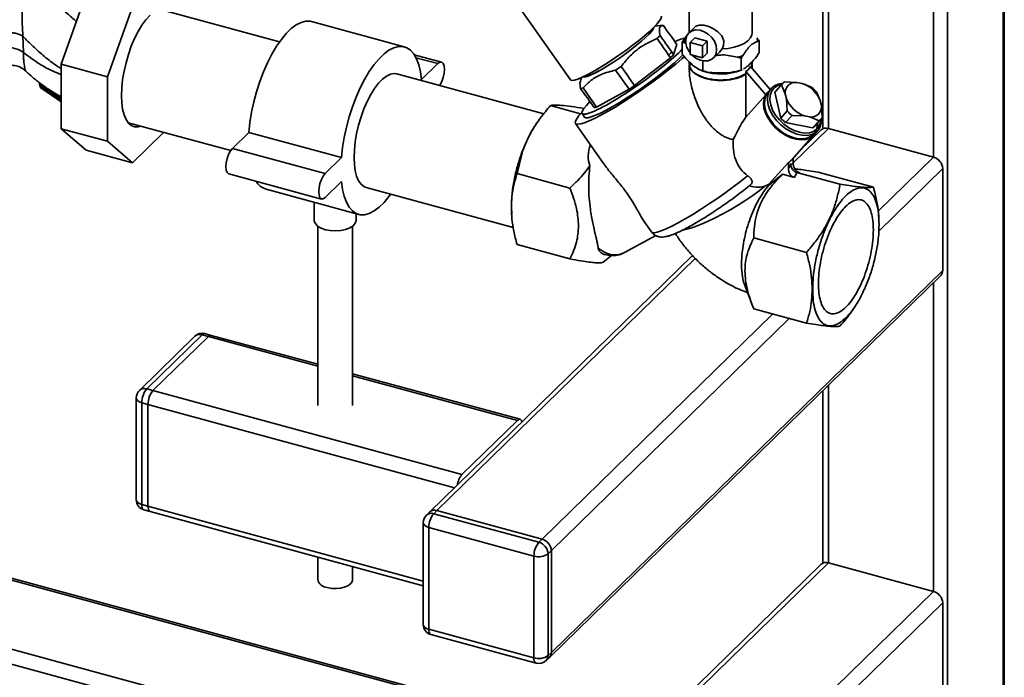
# Paper-space layout 'Blatt1' of a CAD drawing. Units: millimetres. Extents: x 0 to 5940, y 0 to 4200.
# Drawn here: x 5042 to 5324, y 1210 to 1398 of the extents above; entities that cross this region are included whole.
import ezdxf

# ---------------------------------------------------------------- set-up
doc = ezdxf.new("R2010")
doc.units = ezdxf.units.MM
doc.header["$LTSCALE"] = 10

psp = doc.layouts.new('Blatt1')

# ---------------------------------------------------------------- linework, layer by layer
at = {"color": 7, "linetype": 'Continuous', "lineweight": 35}
for p, q in [((5323.53, 1588.17), (5323.53, 1083.52)), ((5323.87, 1084.24), (5323.87, 1588.5)), ((5271.94, 1574.87), (5271.94, 1366.91)), ((5273.54, 1574.87), (5273.54, 1367)), ((5307.66, 1572.68), (5307.66, 1068.04)), ((5303.61, 1568.72), (5303.61, 1358.83)), ((5054.01, 1385.41), (5061.12, 1405.4)), ((5074.39, 1401.79), (5067.28, 1381.8)), ((5116.49, 1391.8), (5082.01, 1401.17)), ((5186.04, 1400.41), (5199.71, 1380.9)), ((5233.72, 1401.84), (5233.72, 1394.43)), ((5251.72, 1394.41), (5251.72, 1401.84)), ((5152.17, 1390.39), (5125.64, 1397.6)), ((5226.14, 1396.54), (5223.92, 1396.31)), ((5235.45, 1396.12), (5233.63, 1394.34)), ((5043.2, 1388.72), (5043.04, 1393.39)), ((5232.23, 1392.46), (5231.73, 1391.72)), ((5233.95, 1391.59), (5235.35, 1392.95)), ((5238.89, 1391.99), (5235.35, 1392.95)), ((5237.49, 1390.63), (5238.89, 1391.99)), ((5238.89, 1388.56), (5238.89, 1391.99)), ((5253.21, 1391.91), (5253.71, 1392.15)), ((5253.71, 1392.15), (5253.71, 1388.73)), ((5229.23, 1388.15), (5230.14, 1391.04)), ((5231.73, 1391.72), (5231.73, 1388.29)), ((5232.31, 1391.5), (5232.81, 1391.3)), ((5237.49, 1390.63), (5233.95, 1391.59)), ((5233.95, 1391.59), (5233.95, 1388.16)), ((5237.49, 1387.2), (5237.49, 1390.63)), ((5243.1, 1389.78), (5242.35, 1388.88)), ((5162.82, 1386), (5155.02, 1388.12)), ((5155.51, 1387.27), (5161.77, 1385.56)), ((5218.09, 1379.29), (5228.34, 1387.27)), ((5227.81, 1388.02), (5228.28, 1388.47)), ((5227.81, 1388.02), (5228.34, 1387.27)), ((5229.23, 1388.15), (5228.7, 1388.89)), ((5233.95, 1388.16), (5237.49, 1387.2)), ((5237.49, 1387.2), (5238.89, 1388.56)), ((5237.59, 1386.37), (5237.59, 1383.5)), ((5240.61, 1387.18), (5242.36, 1388.88)), ((5247.5, 1387.37), (5248.58, 1387.14)), ((5248.58, 1387.14), (5249.08, 1387.89)), ((5248.58, 1387.14), (5248.58, 1383.72)), ((5067.28, 1381.8), (5054.01, 1385.41)), ((5054.01, 1366.94), (5054.01, 1385.41)), ((5157.1, 1381.01), (5161.77, 1385.56)), ((5214.21, 1384.77), (5212.64, 1383.72)), ((5212.64, 1383.72), (5216.49, 1378.22)), ((5233.72, 1386.07), (5233.72, 1385.51)), ((5233.72, 1385.34), (5233.72, 1383.8)), ((5247.76, 1383.48), (5248.82, 1383.8)), ((5248.82, 1383.81), (5248.58, 1383.72)), ((5249.87, 1383.35), (5250.68, 1383.9)), ((5250.68, 1383.9), (5251.27, 1384.72)), ((5251.27, 1384.72), (5256.86, 1378.13)), ((5251.4, 1384.56), (5251.64, 1385.52)), ((5251.72, 1385.51), (5251.72, 1386.13)), ((5251.72, 1384.18), (5251.72, 1385.34)), ((5067.28, 1381.8), (5067.28, 1363.34)), ((5192.13, 1371.24), (5150.07, 1382.67)), ((5203, 1381.63), (5202.59, 1380.8)), ((5249.87, 1382.52), (5249.77, 1382.65)), ((5249.87, 1382.69), (5249.87, 1383.35)), ((5249.87, 1383.35), (5255.59, 1376.61)), ((5249.87, 1370.25), (5249.87, 1382.52)), ((5047.8, 1379.91), (5047.81, 1379.92)), ((5047.8, 1379.91), (5047.8, 1379.62)), ((5048.11, 1379.17), (5048.09, 1379.72)), ((5054.01, 1375.16), (5048.11, 1379.17)), ((5048.46, 1378.42), (5054.01, 1374.65)), ((5203.34, 1378.67), (5202.62, 1378.48)), ((5207.2, 1373.15), (5203.34, 1378.67)), ((5207.2, 1373.15), (5216.49, 1378.22)), ((5257.14, 1378.45), (5256.13, 1377.32)), ((5260.1, 1379.45), (5258.25, 1377.4)), ((5260.35, 1379.78), (5258.51, 1377.73)), ((5261.21, 1376.95), (5260.1, 1379.45)), ((5260.99, 1380.32), (5264.54, 1380.2)), ((5264.54, 1380.2), (5266.04, 1379.9)), ((5266.04, 1379.9), (5268.71, 1378.8)), ((5255.59, 1376.61), (5249.87, 1370.25)), ((5256.22, 1377.38), (5255.59, 1376.61)), ((5258.25, 1377.4), (5259.93, 1369.98)), ((5261.54, 1375.5), (5261.21, 1376.95)), ((5261.77, 1372.03), (5261.54, 1375.5)), ((5270.09, 1377.5), (5271.2, 1375)), ((5271.2, 1375), (5271.53, 1373.55)), ((5194, 1373.56), (5202.59, 1371.22)), ((5203.58, 1372.75), (5203.57, 1372.75)), ((5271.53, 1373.55), (5271.76, 1370.07)), ((5203.07, 1371.27), (5203.77, 1370.27)), ((5259.93, 1369.98), (5261.77, 1372.03)), ((5263.15, 1370.72), (5261.3, 1368.67)), ((5266.7, 1370.6), (5263.15, 1370.72)), ((5268.21, 1370.3), (5266.7, 1370.6)), ((5270.88, 1369.21), (5268.21, 1370.3)), ((5269.67, 1367.7), (5271.51, 1369.75)), ((5067.28, 1363.34), (5054.01, 1366.94)), ((5061.12, 1360.83), (5054.01, 1366.94)), ((5073.17, 1368.65), (5102.49, 1360.68)), ((5074.16, 1368.38), (5073.59, 1368.21)), ((5190.21, 1368.72), (5189.86, 1368.2)), ((5201.17, 1368.44), (5209.22, 1356.95)), ((5261.3, 1368.67), (5269.03, 1367.16)), ((5263.47, 1357.18), (5273.54, 1367)), ((5271.44, 1366.58), (5265.19, 1360.48)), ((5269.03, 1367.16), (5270.88, 1369.21)), ((5303.61, 1358.83), (5273.54, 1367)), ((5074.39, 1357.22), (5083.28, 1365.9)), ((5103.01, 1361.32), (5107.68, 1365.88)), ((5107.68, 1365.88), (5134.21, 1358.67)), ((5262.95, 1357.98), (5269.41, 1365.17)), ((5269.51, 1365.28), (5270.53, 1366.41)), ((5067.28, 1363.34), (5074.39, 1357.22)), ((5103.01, 1361.32), (5129.54, 1354.11)), ((5074.39, 1357.22), (5061.12, 1360.83)), ((5129.54, 1354.11), (5134.21, 1358.67)), ((5184.43, 1354.08), (5185.88, 1360.05)), ((5263.47, 1358.56), (5263.47, 1356.79)), ((5287.79, 1343.39), (5303.61, 1358.83)), ((5256.37, 1350.96), (5262.07, 1357.3)), ((5262.07, 1357.3), (5262.07, 1355.42)), ((5262.07, 1355.42), (5262.77, 1356.85)), ((5262.77, 1356.85), (5263.47, 1356.79)), ((5287.94, 1337.66), (5306.26, 1355.53)), ((5306.26, 1326.39), (5306.26, 1355.53)), ((5101.96, 1354.03), (5128.49, 1346.82)), ((5199.54, 1349.97), (5184.43, 1354.08)), ((5260.39, 1353.9), (5256.52, 1350.77)), ((5263.84, 1352.96), (5260.39, 1353.9)), ((5263.84, 1352.96), (5264.54, 1354.39)), ((5276.85, 1351.04), (5264.54, 1354.39)), ((5264.54, 1354.39), (5265.24, 1354.33)), ((5271.3, 1354.34), (5286.41, 1350.24)), ((5112.61, 1349.64), (5139.14, 1342.43)), ((5134.21, 1351.81), (5129.54, 1347.25)), ((5141.24, 1350.15), (5183.35, 1338.7)), ((5255.35, 1350.49), (5256.37, 1350.96)), ((5126.39, 1345.89), (5126.39, 1340.77)), ((5182.81, 1344.46), (5182.92, 1342.54)), ((5138.39, 1340.77), (5138.39, 1342.63)), ((5182.87, 1342.49), (5182.89, 1342.28)), ((5287.97, 1341.54), (5287.96, 1341.75)), ((5127.39, 1339.06), (5127.39, 1287.73)), ((5137.39, 1287.73), (5137.39, 1339.06)), ((5221.02, 1340.12), (5222.9, 1337.43)), ((5215.22, 1331.53), (5224.16, 1336.37)), ((5267.28, 1331.56), (5252.17, 1335.67)), ((5184.43, 1333.79), (5199.54, 1329.68)), ((5234.64, 1330.65), (5159.43, 1257.25)), ((5209.42, 1330.94), (5208.86, 1331.16)), ((5208.86, 1331.16), (5209.64, 1330.95)), ((5208.99, 1328.7), (5211.54, 1330.76)), ((5209.42, 1330.94), (5209.64, 1330.88)), ((5161.53, 1257.68), (5235.45, 1329.83)), ((5193.69, 1215.64), (5305.7, 1324.97)), ((5194.25, 1217.07), (5306.26, 1326.39)), ((5249.52, 1322.38), (5251.6, 1316.82)), ((5303.61, 1322.92), (5303.61, 1234.54)), ((5280.64, 1315.31), (5280.99, 1315.82)), ((5191.6, 1249.51), (5257.58, 1313.91)), ((5267.28, 1311.27), (5252.17, 1315.38)), ((5194.25, 1246.21), (5262.3, 1312.63)), ((5092.24, 1307.54), (5076.37, 1292.06)), ((5094.33, 1307.97), (5078.47, 1292.48)), ((5080.23, 1292), (5096.1, 1307.49)), ((5096.1, 1307.49), (5094.33, 1307.97)), ((5096.89, 1307.81), (5095.12, 1308.29)), ((5096.1, 1307.49), (5127.39, 1298.99)), ((5127.39, 1299.52), (5096.89, 1307.81)), ((5185.33, 1283.78), (5137.39, 1296.8)), ((5137.39, 1296.27), (5184.54, 1283.45)), ((5273.54, 1293.57), (5273.54, 1242.71)), ((5078.47, 1292.48), (5080.23, 1292)), ((5080.23, 1292), (5168.68, 1267.96)), ((5271.94, 1292.01), (5271.94, 1242.63)), ((5075.47, 1289.91), (5075.47, 1260.77)), ((5078.83, 1288.06), (5077.07, 1288.54)), ((5077.07, 1288.54), (5077.07, 1259.4)), ((5078.83, 1258.92), (5078.83, 1288.06)), ((5078.83, 1288.06), (5166.57, 1264.22)), ((5168.68, 1267.96), (5184.54, 1283.45)), ((4966.02, 1257.83), (5217.38, 1189.52)), ((5217.81, 1189.94), (4966.38, 1258.27)), ((5077.07, 1259.4), (5078.83, 1258.92)), ((5077.68, 1257.87), (5079.45, 1257.39)), ((5078.83, 1258.92), (5157.6, 1237.51)), ((5079.45, 1257.39), (5157.6, 1236.15)), ((5159.43, 1257.25), (5158.5, 1256.34)), ((5161.53, 1257.68), (5160.6, 1256.77)), ((5160.6, 1256.77), (5190.67, 1248.59)), ((5191.6, 1249.51), (5161.53, 1257.68)), ((5157.6, 1254.2), (5157.6, 1225.05)), ((5189.27, 1244.66), (5159.2, 1252.83)), ((5159.2, 1252.83), (5159.2, 1223.69)), ((5190.67, 1248.59), (5191.6, 1249.51)), ((4933.61, 1246.84), (5201.51, 1174.03)), ((5194.25, 1246.21), (5193.32, 1245.3)), ((5194.25, 1217.07), (5194.25, 1246.21)), ((5086.86, 1060.51), (5273.54, 1242.71)), ((5127.39, 1244.36), (5127.39, 1237.91)), ((5189.27, 1215.51), (5189.27, 1244.66)), ((5193.32, 1245.3), (5193.32, 1216.16)), ((5273.54, 1242.71), (5303.61, 1234.54)), ((4933.48, 1242.56), (5198.05, 1170.65)), ((5271.44, 1242.29), (5085.3, 1060.61)), ((5137.39, 1237.91), (5137.39, 1241.64)), ((5116.93, 1052.33), (5303.61, 1234.54)), ((5120.98, 1050.41), (5306.26, 1231.25)), ((5306.26, 1231.25), (5306.26, 1202.1)), ((5159.2, 1223.69), (5189.27, 1215.51)), ((5159.81, 1222.16), (5189.88, 1213.98)), ((5192.76, 1214.73), (5193.69, 1215.64)), ((5193.32, 1216.16), (5194.25, 1217.07))]:
    psp.add_line(p, q, dxfattribs=at)
at = {"color": 7, "linetype": 'Continuous', "lineweight": 35, "flags": 128}
for points in [[(5076.82, 1367.66), (5076.02, 1367.46), (5075, 1367.48), (5074.06, 1367.86), (5073.24, 1368.56), (5072.54, 1369.6), (5071.98, 1370.93), (5071.58, 1372.54), (5071.33, 1374.39), (5071.25, 1376.44), (5071.33, 1378.66), (5071.58, 1380.99), (5071.98, 1383.39), (5072.54, 1385.82), (5073.24, 1388.21), (5074.06, 1390.53), (5075, 1392.72), (5076.02, 1394.75), (5077.11, 1396.56), (5078.25, 1398.13), (5079.41, 1399.41)], [(5107.68, 1365.88), (5107.99, 1368.73), (5108.47, 1371.65), (5109.11, 1374.6), (5109.9, 1377.54), (5110.83, 1380.42), (5111.89, 1383.2), (5113.05, 1385.83), (5114.3, 1388.28), (5115.63, 1390.52), (5117, 1392.49), (5118.41, 1394.19), (5119.83, 1395.57), (5121.24, 1396.63), (5122.62, 1397.34), (5123.95, 1397.7), (5125.2, 1397.69), (5125.64, 1397.6)], [(5199.71, 1380.9), (5199.79, 1380.83), (5200.21, 1380.73), (5200.91, 1380.84), (5201.88, 1381.16), (5203.09, 1381.67), (5204.51, 1382.37), (5206.12, 1383.24), (5207.87, 1384.26), (5209.73, 1385.41), (5211.65, 1386.66), (5213.6, 1387.98), (5215.53, 1389.35), (5217.4, 1390.74), (5219.16, 1392.11), (5220.77, 1393.43), (5222.21, 1394.68), (5223.43, 1395.82), (5224.41, 1396.83), (5225.13, 1397.69), (5225.57, 1398.37), (5225.73, 1398.87), (5225.67, 1399.1)], [(5223.56, 1395.94), (5223.56, 1395.9), (5223.39, 1395.45), (5222.94, 1394.8), (5222.22, 1393.99), (5221.24, 1393.04), (5220.04, 1391.97), (5218.64, 1390.81), (5217.1, 1389.6), (5215.45, 1388.37), (5213.74, 1387.16), (5212.02, 1386), (5210.34, 1384.93), (5208.75, 1383.97), (5207.3, 1383.16), (5206.01, 1382.52), (5204.95, 1382.06), (5204.12, 1381.79), (5203.56, 1381.74), (5203.37, 1381.8)], [(5241.54, 1389.56), (5241.38, 1390.76), (5240.9, 1391.96), (5240.14, 1393.07), (5239.15, 1394.01), (5238.02, 1394.71), (5236.82, 1395.12), (5235.64, 1395.2), (5234.57, 1394.95), (5233.69, 1394.4), (5233.06, 1393.57), (5232.74, 1392.53), (5232.74, 1391.37), (5233.06, 1390.15), (5233.69, 1388.99), (5233.95, 1388.63)], [(5235.48, 1396.09), (5235.6, 1396.25), (5236.56, 1396.61), (5237.9, 1396.55), (5239.3, 1396.16), (5240.64, 1395.55), (5241.92, 1394.69), (5243.03, 1393.51), (5243.62, 1392.07), (5243.53, 1390.74), (5243.1, 1389.78), (5243.1, 1389.78)], [(5251.72, 1394.41), (5251.65, 1393.85), (5251.26, 1392.95), (5250.52, 1392.1), (5249.46, 1391.34), (5248.13, 1390.71), (5246.59, 1390.23), (5244.89, 1389.91), (5243.1, 1389.78)], [(5134.21, 1358.67), (5134.52, 1361.52), (5135, 1364.44), (5135.64, 1367.39), (5136.44, 1370.33), (5137.36, 1373.21), (5138.42, 1375.99), (5139.58, 1378.62), (5140.83, 1381.07), (5142.16, 1383.3), (5143.54, 1385.28), (5144.95, 1386.98), (5146.37, 1388.36), (5147.77, 1389.42), (5149.15, 1390.13), (5150.48, 1390.49), (5151.73, 1390.48), (5152.89, 1390.12), (5153.95, 1389.4), (5154.87, 1388.33), (5155.67, 1386.93), (5156.31, 1385.23), (5156.79, 1383.25), (5157.1, 1381.01)], [(5234.51, 1388.01), (5234.57, 1387.95), (5235.64, 1387.12), (5236.82, 1386.56), (5238.02, 1386.32), (5239.15, 1386.4), (5240.14, 1386.81), (5240.9, 1387.51), (5241.38, 1388.45), (5241.54, 1389.56)], [(5232.32, 1387.57), (5231.59, 1386.91), (5229.84, 1385.42), (5227.92, 1383.86), (5225.86, 1382.25), (5223.68, 1380.61), (5221.43, 1378.98), (5219.13, 1377.39), (5216.84, 1375.85), (5214.58, 1374.4), (5212.39, 1373.05), (5210.31, 1371.84), (5208.38, 1370.77), (5206.62, 1369.87), (5205.06, 1369.16), (5203.74, 1368.64), (5202.66, 1368.32), (5201.85, 1368.2), (5201.33, 1368.3), (5201.1, 1368.6), (5201.16, 1369.11), (5201.51, 1369.81), (5202.15, 1370.7), (5203.03, 1371.71)], [(5203.77, 1370.27), (5204.12, 1370.08), (5204.76, 1370.1), (5205.68, 1370.34), (5206.86, 1370.78), (5208.28, 1371.42), (5209.9, 1372.24), (5211.7, 1373.24), (5213.65, 1374.38), (5215.69, 1375.65), (5217.81, 1377.03), (5219.95, 1378.48), (5222.07, 1379.98), (5224.13, 1381.5), (5226.09, 1383.01), (5227.91, 1384.48), (5229.56, 1385.88), (5231.01, 1387.18), (5232, 1388.14)], [(5161.77, 1385.56), (5162.35, 1385.96), (5162.87, 1385.98), (5163.28, 1385.63), (5163.54, 1384.93), (5163.63, 1383.96), (5163.54, 1382.81), (5163.28, 1381.59), (5162.87, 1380.43), (5162.35, 1379.44), (5162.29, 1379.35)], [(5233.89, 1384.43), (5233.73, 1385.16), (5233.72, 1385.34)], [(5249.87, 1382.52), (5248.61, 1381.83), (5247.11, 1381.29), (5245.43, 1380.92), (5243.63, 1380.73), (5241.8, 1380.73), (5240, 1380.92), (5238.32, 1381.3), (5236.82, 1381.84), (5235.56, 1382.53), (5234.61, 1383.33), (5234.05, 1384.1)], [(5251.53, 1384.4), (5251.66, 1384.81), (5251.72, 1385.34)], [(5137.79, 1358.73), (5137.88, 1360.92), (5138.12, 1363.22), (5138.53, 1365.59), (5139.1, 1367.98), (5139.8, 1370.33), (5140.62, 1372.6), (5141.56, 1374.74), (5142.58, 1376.7), (5143.67, 1378.44), (5144.8, 1379.93), (5145.94, 1381.12), (5147.08, 1382.01), (5148.19, 1382.56), (5149.25, 1382.76), (5150.07, 1382.67)], [(5271.58, 1369.83), (5271.57, 1369), (5271.31, 1367.74), (5270.75, 1366.68), (5269.9, 1365.85), (5268.8, 1365.29), (5267.5, 1365.02), (5266.05, 1365.06), (5264.5, 1365.39), (5262.93, 1366.02), (5261.4, 1366.91), (5259.97, 1368.02), (5258.7, 1369.31), (5257.63, 1370.74), (5256.82, 1372.23), (5256.3, 1373.73), (5256.08, 1375.17), (5256.19, 1376.51), (5256.6, 1377.67), (5257.31, 1378.63), (5257.31, 1378.63)], [(5271.41, 1369.63), (5271.33, 1368.94), (5270.94, 1367.79), (5270.25, 1366.86), (5269.29, 1366.18), (5268.1, 1365.79), (5266.74, 1365.7), (5265.26, 1365.92), (5263.73, 1366.43), (5262.22, 1367.22), (5260.79, 1368.25), (5259.5, 1369.47), (5258.41, 1370.84), (5257.57, 1372.28), (5257.02, 1373.75), (5256.77, 1375.17), (5256.85, 1376.48), (5257.24, 1377.63), (5257.93, 1378.56), (5257.93, 1378.56)], [(5269.41, 1365.17), (5269.24, 1364.99), (5268.28, 1364.3), (5267.11, 1363.89), (5265.76, 1363.76), (5264.3, 1363.92), (5262.77, 1364.36), (5261.24, 1365.08), (5259.77, 1366.03), (5258.42, 1367.18), (5257.23, 1368.5), (5256.26, 1369.91), (5255.54, 1371.38), (5255.1, 1372.84), (5254.96, 1374.23), (5255.13, 1375.51), (5255.59, 1376.61)], [(5256.13, 1377.32), (5255.59, 1376.55), (5255.17, 1375.38), (5255.07, 1374.04), (5255.28, 1372.6), (5255.81, 1371.1), (5256.62, 1369.61), (5257.68, 1368.19), (5258.95, 1366.89), (5260.39, 1365.78), (5261.92, 1364.89), (5263.49, 1364.27), (5265.03, 1363.93), (5266.48, 1363.89), (5267.78, 1364.16), (5268.88, 1364.72), (5269.51, 1365.28)], [(5270.4, 1368.52), (5270.39, 1367.95), (5270.13, 1366.72), (5269.58, 1365.68), (5268.75, 1364.87), (5267.67, 1364.32), (5266.4, 1364.06), (5264.98, 1364.09), (5263.47, 1364.42), (5261.94, 1365.03), (5260.44, 1365.9), (5259.04, 1366.99), (5257.79, 1368.26), (5256.75, 1369.65), (5255.96, 1371.1), (5255.45, 1372.57), (5255.24, 1373.98), (5255.34, 1375.29), (5255.75, 1376.43), (5256.44, 1377.36), (5256.44, 1377.36)], [(5101.96, 1354.03), (5101.91, 1354.05), (5101.5, 1354.4), (5101.23, 1355.1), (5101.14, 1356.07), (5101.23, 1357.22), (5101.5, 1358.43), (5101.91, 1359.6), (5102.43, 1360.59), (5103.01, 1361.32)], [(5141.24, 1350.15), (5140.62, 1350.4), (5139.8, 1351.05), (5139.1, 1352.04), (5138.53, 1353.33), (5138.12, 1354.9), (5137.88, 1356.71), (5137.79, 1358.73)], [(5129.54, 1347.25), (5128.97, 1346.86), (5128.44, 1346.84), (5128.03, 1347.19), (5127.77, 1347.89), (5127.68, 1348.86), (5127.77, 1350.01), (5128.03, 1351.22), (5128.44, 1352.39), (5128.97, 1353.38), (5129.54, 1354.11)], [(5222.9, 1337.43), (5223.11, 1337.27), (5223.68, 1337.19), (5224.55, 1337.34), (5225.69, 1337.7), (5227.08, 1338.27), (5228.71, 1339.04), (5230.54, 1339.99), (5232.55, 1341.11), (5234.7, 1342.39), (5236.95, 1343.79), (5239.26, 1345.3), (5241.6, 1346.88), (5243.93, 1348.52), (5246.2, 1350.19), (5248.38, 1351.84), (5250.43, 1353.47)], [(5148.29, 1348.23), (5147.77, 1347.54), (5146.37, 1345.84), (5144.95, 1344.46), (5143.54, 1343.4), (5142.16, 1342.69), (5140.83, 1342.33), (5139.58, 1342.34), (5138.42, 1342.7), (5137.36, 1343.42), (5136.44, 1344.49), (5135.64, 1345.88), (5135, 1347.59), (5134.52, 1349.57), (5134.21, 1351.81)], [(5255.35, 1350.49), (5253.73, 1349.19), (5251.9, 1347.84), (5249.9, 1346.47), (5247.78, 1345.11), (5245.58, 1343.8), (5243.34, 1342.56), (5241.12, 1341.41), (5238.97, 1340.39), (5236.92, 1339.51), (5235.03, 1338.8), (5233.33, 1338.26), (5231.86, 1337.91), (5231.84, 1337.91)], [(5129.59, 1338.04), (5128.36, 1338.48), (5127.38, 1339.07), (5126.72, 1339.77), (5126.41, 1340.53), (5126.39, 1340.77)], [(5138.39, 1340.77), (5138.38, 1340.63), (5138.13, 1339.87), (5137.51, 1339.16), (5136.57, 1338.56), (5135.37, 1338.09), (5133.98, 1337.79), (5132.49, 1337.68), (5131, 1337.77), (5129.59, 1338.04)], [(5075.47, 1289.91), (5075.48, 1289.75), (5075.6, 1289.45), (5075.83, 1289.17), (5076.16, 1288.92), (5076.57, 1288.71), (5077.07, 1288.54)], [(5185.86, 1283.05), (5185.84, 1283.13), (5185.71, 1283.45), (5185.53, 1283.66), (5185.32, 1283.78), (5185.08, 1283.78), (5184.82, 1283.67), (5184.54, 1283.45)], [(5075.47, 1260.77), (5075.48, 1260.61), (5075.6, 1260.31), (5075.83, 1260.03), (5076.16, 1259.78), (5076.57, 1259.57), (5077.07, 1259.4)], [(5077.07, 1259.4), (5077.09, 1258.92), (5077.17, 1258.52), (5077.3, 1258.2), (5077.48, 1257.98), (5077.68, 1257.87)], [(5078.83, 1258.92), (5078.86, 1258.44), (5078.94, 1258.04), (5079.07, 1257.72), (5079.24, 1257.5), (5079.45, 1257.39)], [(5078.83, 1258.92), (5078.86, 1258.44), (5078.94, 1258.04), (5079.07, 1257.72), (5079.24, 1257.5), (5079.45, 1257.39)], [(5157.6, 1254.2), (5157.61, 1254.04), (5157.73, 1253.74), (5157.96, 1253.46), (5158.29, 1253.21), (5158.7, 1253), (5159.2, 1252.83)], [(5137.39, 1237.91), (5137.34, 1237.54), (5136.96, 1236.87), (5136.24, 1236.27), (5135.24, 1235.8), (5134.03, 1235.48), (5132.69, 1235.34), (5131.33, 1235.4), (5130.06, 1235.63)], [(5157.6, 1225.05), (5157.61, 1224.89), (5157.73, 1224.6), (5157.96, 1224.32), (5158.29, 1224.06), (5158.7, 1223.85), (5159.2, 1223.69)]]:
    psp.add_lwpolyline(points, dxfattribs=at)
at = {"color": 7, "linetype": 'Continuous', "lineweight": 35}
for centre, radius, start, end in [((5235.04, 1392.19), 2.82, 174.3332, 194.1209), ((5250.4, 1392.19), 2.82, 354.3332, 14.1209), ((5208.47, 1408.77), 28.36, 314.2831, 315.4991), ((5206.74, 1410.3), 31.57, 313.1726, 315.4375), ((5243.88, 1401.24), 14.33, 284.6161, 291.2974), ((5203.17, 1390.03), 7.99, 275.6558, 306.3379), ((5242.69, 1398.37), 15.8, 251.3864, 291.7849), ((5049.3, 1379.66), 1.5, 181.3799, 235.8223), ((5048.39, 1379.68), 0.587, 186.1933, 241.6333), ((5049, 1379.13), 0.894, 177.4522, 232.7681), ((5260.48, 1375.15), 4.71, 90.7083, 132.3367), ((5260.85, 1375.4), 4.3, 97.9525, 132.6976), ((5262.74, 1377.63), 3.21, 123.1802, 145.4299), ((5264.11, 1377.3), 2.92, 81.7164, 186.8937), ((5263.23, 1371.77), 8.6, 22.0008, 70.9121), ((5261.53, 1369.87), 11.47, 41.7019, 51.211), ((5053.01, 1375.67), 1.03, 13.6857, 30.3137), ((5260.89, 1375.59), 3.19, 138.0509, 145.4722), ((5269.51, 1378.73), 8.6, 202.0008, 250.9121), ((5268.63, 1373.2), 2.92, 261.7164, 6.8937), ((5268.49, 1377.6), 11.47, 221.7019, 231.211), ((5270.33, 1379.65), 11.47, 221.7019, 231.211), ((5269.12, 1371.9), 3.21, 303.1802, 325.4299), ((5267.26, 1369.86), 3.24, 303.2196, 317.9933), ((5272.86, 1364.96), 2.15, 71.5838, 131.3262), ((5302.62, 1355.32), 3.64, 3.3916, 74.3338), ((5114.21, 1354.57), 5.19, 210.8286, 251.9376), ((5258.52, 1352.59), 2.7, 217.2786, 222.465), ((5304.32, 1326.33), 1.94, 315.3545, 1.9113), ((5094.33, 1305.4), 3, 74.7955, 134.305), ((5093.65, 1305.93), 2.15, 71.5838, 131.3262), ((5094.99, 1307.49), 0.811, 80.7318, 143.9675), ((5096.76, 1307.01), 0.811, 80.7318, 143.9675), ((5078.47, 1289.91), 3, 134.305, 180), ((5077.79, 1290.45), 2.15, 71.5838, 131.3262), ((5083.2, 1288.58), 6.13, 140.5129, 180.3434), ((5084.97, 1288.1), 6.13, 140.5129, 180.3434), ((5173.3, 1264.14), 6, 140.4197, 171.8632), ((5078.47, 1260.77), 3, 180, 254.7955), ((5159.92, 1254.73), 2.15, 71.5838, 131.3262), ((5165.33, 1252.87), 6.13, 140.5129, 180.3434), ((5160.85, 1255.64), 2.15, 71.5838, 131.3262), ((5160.6, 1254.2), 3, 134.305, 180), ((5195.4, 1244.69), 6.13, 140.5129, 180.3434), ((5189.68, 1245.09), 3.64, 3.3916, 74.3338), ((5190.61, 1246), 3.64, 3.3916, 74.3338), ((5190.64, 1249.07), 4.62, 252.696, 305.3989), ((5272.86, 1240.67), 2.15, 71.5838, 131.3262), ((5130.32, 1238.65), 3.02, 194.0352, 264.9618), ((5302.62, 1231.03), 3.64, 3.3916, 74.3338), ((5160.6, 1225.05), 3, 180, 254.7955), ((5160.7, 1223.4), 1.53, 169.3516, 234.3744), ((5190.77, 1215.23), 1.53, 169.3516, 234.3744), ((5190.64, 1219.93), 4.62, 252.696, 305.3989), ((5190.67, 1216.88), 3, 254.7955, 314.305), ((5191.38, 1216.09), 1.94, 315.3545, 1.9113), ((5192.32, 1217), 1.94, 315.3545, 1.9113)]:
    psp.add_arc(centre, radius, start, end, dxfattribs=at)
for centre, major_axis, ratio, start_param, end_param in [((1713.05, 6383.38), (-3927.51, 5577.24), 0.000397, 3.603397, 3.605606), ((1713.05, 6383.38), (-3920.28, 5584.3), 0.002134, 3.603501, 3.605407), ((1713.05, 6383.38), (-3927.51, 5577.24), 0.000397, 2.678189, 2.680095), ((5218.3, 1381.99), (15.23, 10.72), 0.135807, 0.280785, 0.632232), ((5218.3, 1381.99), (15.23, 10.72), 0.135807, 2.501113, 5.687524), ((1713.05, 6383.38), (-3920.28, 5584.3), 0.002134, 2.677991, 2.680199), ((8730.23, -3628.81), (-3927.51, 5577.24), 0.000397, 0.455748, 0.45799), ((5218.33, 1382.01), (12.67, 8.91), 0.135807, 4.472513, 4.598618), ((5218.33, 1382.01), (12.67, 8.91), 0.135807, 3.423408, 3.553328), ((5242.72, 1348.94), (8.69, 22.66), 0.103661, 0.388948, 0.894585), ((5235.34, 1362.33), (30.49, 4.29), 0.478791, 2.85861, 3.258608), ((5262.77, 1371.24), (1.33, 14.06), 0.283404, 3.296856, 3.506855), ((5263.84, 1354.94), (-1.06, 1.87), 0.756094, 0.928164, 2.49896), ((5265.24, 1356.31), (-1.06, 1.87), 0.756094, 0.928164, 2.49896)]:
    psp.add_ellipse(centre, major_axis=major_axis, ratio=ratio, start_param=start_param, end_param=end_param, dxfattribs=at)
for points, knots in [([(5043.04, 1393.39), (5042.97, 1394.54), (5042.82, 1396.9), (5042.85, 1400.76), (5042.75, 1404.55), (5042.33, 1406.64), (5042.11, 1407.73)], [0, 0, 0, 0, 0.2292, 0.469491, 0.725763, 1, 1, 1, 1]), ([(5047.67, 1405.73), (5049, 1404.85), (5051.68, 1403.11), (5055.24, 1400.35), (5057.46, 1398.36), (5058.34, 1397.57)], [0, 0, 0, 0, 0.377203, 0.754747, 1, 1, 1, 1]), ([(5225.36, 1393.63), (5225.28, 1394.16), (5225.11, 1395.23), (5225.31, 1396.3), (5225.86, 1396.42), (5226.15, 1396.49)], [0, 0, 0, 0, 0.315495, 0.638346, 1, 1, 1, 1]), ([(5043.04, 1393.39), (5042.81, 1393.54), (5042.31, 1393.84), (5041.22, 1394.19), (5039.85, 1394.43), (5038.29, 1394.5), (5036.7, 1394.39), (5035.24, 1394.11), (5034, 1393.73), (5033.38, 1393.4), (5033.09, 1393.25)], [0, 0, 0, 0, 0.111605, 0.233945, 0.364659, 0.5, 0.635341, 0.766055, 0.888395, 1, 1, 1, 1]), ([(5043.04, 1393.39), (5043.99, 1392.42), (5045.88, 1390.48), (5049.16, 1387.6), (5051.85, 1385.44), (5053.63, 1384.4), (5054.01, 1384.18)], [0, 0, 0, 0, 0.302359, 0.608355, 0.915261, 1, 1, 1, 1]), ([(5214.21, 1384.77), (5215.04, 1385.8), (5216.73, 1387.88), (5220.14, 1390.73), (5222.92, 1392.04), (5224.49, 1392.79)], [0, 0, 0, 0, 0.29734, 0.601627, 1, 1, 1, 1]), ([(5224.49, 1392.79), (5224.65, 1392.93), (5224.96, 1393.22), (5225.23, 1393.5), (5225.36, 1393.63)], [0, 0, 0, 0, 0.5, 1, 1, 1, 1]), ([(5233.78, 1394.61), (5233.61, 1394.4), (5233.08, 1393.77), (5232.57, 1392.99), (5232.23, 1392.46)], [0, 0, 0, 0, 0.329306, 1, 1, 1, 1]), ([(5249.08, 1387.89), (5249.42, 1388.39), (5250.1, 1389.39), (5251.14, 1390.79), (5252.19, 1391.43), (5252.86, 1391.75), (5253.21, 1391.91)], [0, 0, 0, 0, 0.249476, 0.499992, 0.747097, 1, 1, 1, 1]), ([(5253.71, 1392.15), (5253.53, 1392.39), (5253.33, 1392.63), (5253.14, 1392.87), (5253.13, 1392.87)], [0, 0, 0, 0, 0.966754, 1, 1, 1, 1]), ([(5043.2, 1388.72), (5042.96, 1388.91), (5042.46, 1389.3), (5041.36, 1389.77), (5040, 1390.13), (5038.45, 1390.29), (5036.86, 1390.24), (5035.4, 1389.99), (5034.17, 1389.6), (5033.55, 1389.25), (5033.26, 1389.09)], [0, 0, 0, 0, 0.111728, 0.2341, 0.364761, 0.5, 0.635239, 0.7659, 0.888272, 1, 1, 1, 1]), ([(5231.73, 1391.72), (5231.91, 1391.65), (5232.11, 1391.58), (5232.3, 1391.5), (5232.31, 1391.5)], [0, 0, 0, 0, 0.966754, 1, 1, 1, 1]), ([(5043.2, 1388.72), (5044.47, 1387.77), (5047.02, 1385.86), (5050.6, 1383.8), (5053.21, 1382.74), (5054.01, 1382.42)], [0, 0, 0, 0, 0.40729, 0.819087, 1, 1, 1, 1]), ([(5043.76, 1383.54), (5043.76, 1383.54), (5043.78, 1383.52), (5043.58, 1384.21), (5043.34, 1385.56), (5043.21, 1387.17), (5043.2, 1388.19), (5043.2, 1388.72)], [0, 0, 0, 0, 0.148902, 0.401372, 0.684354, 0.837889, 1, 1, 1, 1]), ([(5237.59, 1383.5), (5237.05, 1383.7), (5235.92, 1384.12), (5234.12, 1385.64), (5232.67, 1386.97), (5231.9, 1388.05), (5231.73, 1388.29)], [0, 0, 0, 0, 0.2775065, 0.5885057, 0.9069907, 1, 1, 1, 1]), ([(5241.23, 1387.78), (5241.9, 1387.91), (5243.28, 1388.19), (5245.4, 1387.82), (5246.79, 1387.52), (5247.5, 1387.37)], [0, 0, 0, 0, 0.3186227, 0.6561333, 1, 1, 1, 1]), ([(5253.71, 1388.73), (5253.66, 1388.64), (5253.38, 1388.15), (5252.82, 1387.36), (5252.01, 1386.4), (5251.11, 1385.48), (5250.16, 1384.59), (5249.53, 1384.18), (5249.22, 1383.98)], [0, 0, 0, 0, 0.034974, 0.203804, 0.376431, 0.573908, 0.794588, 1, 1, 1, 1]), ([(5034.04, 1380.89), (5034.18, 1381.26), (5034.47, 1382.05), (5035.26, 1383.15), (5036.37, 1384.14), (5037.8, 1384.85), (5039.44, 1385.17), (5041.09, 1385.01), (5042.6, 1384.45), (5043.39, 1383.81), (5043.78, 1383.5)], [0, 0, 0, 0, 0.0980705, 0.2088666, 0.3315675, 0.4638095, 0.6016426, 0.74008, 0.8741543, 1, 1, 1, 1]), ([(5043.75, 1383.53), (5043.88, 1383.41), (5044.4, 1382.9), (5045.26, 1382.13), (5046.4, 1381.17), (5047.81, 1380.04), (5049.86, 1378.55), (5051.98, 1377.14), (5053.54, 1376.34), (5054.01, 1376.1)], [0, 0, 0, 0, 0.043678, 0.17495, 0.277638, 0.399367, 0.610184, 0.883522, 1, 1, 1, 1]), ([(5203.34, 1378.67), (5204.08, 1379.41), (5205.59, 1380.91), (5208.67, 1382.74), (5211.21, 1383.37), (5212.64, 1383.72)], [0, 0, 0, 0, 0.2992285, 0.6054768, 1, 1, 1, 1]), ([(5246.33, 1363.83), (5245.86, 1363.93), (5244.9, 1364.14), (5243.67, 1364.72), (5242.66, 1365.33), (5241.59, 1366.11), (5240.48, 1367.13), (5239.36, 1368.4), (5238.44, 1369.63), (5237.61, 1370.93), (5236.77, 1372.43), (5235.97, 1374.13), (5235.22, 1376.04), (5234.59, 1378.02), (5234.14, 1379.88), (5233.87, 1381.57), (5233.73, 1382.83), (5233.74, 1383.56), (5233.74, 1383.8)], [0, 0, 0, 0, 0.063917, 0.129946, 0.169339, 0.209046, 0.290335, 0.349295, 0.408721, 0.469341, 0.530279, 0.60875, 0.687744, 0.768459, 0.849854, 0.909841, 0.970419, 1, 1, 1, 1]), ([(5233.85, 1385.52), (5233.86, 1385.11), (5233.87, 1384.14), (5235.31, 1382.72), (5237.75, 1381.52), (5240.92, 1380.86), (5244.3, 1380.84), (5247.55, 1381.44), (5249.09, 1382.28), (5249.87, 1382.69)], [0, 0, 0, 0, 0.103795, 0.253162, 0.40253, 0.551897, 0.701265, 0.850632, 1, 1, 1, 1]), ([(5237.18, 1383.62), (5237.32, 1383.57), (5237.73, 1383.41), (5238.2, 1383.33), (5238.51, 1383.27)], [0, 0, 0, 0, 0.327155, 1, 1, 1, 1]), ([(5248.58, 1383.72), (5247.58, 1383.46), (5245.46, 1382.92), (5242.07, 1382.89), (5239.35, 1382.98), (5237.91, 1383.4), (5237.59, 1383.5)], [0, 0, 0, 0, 0.277506, 0.588506, 0.906991, 1, 1, 1, 1]), ([(5202.67, 1380.76), (5202.59, 1380.63), (5202.34, 1380.19), (5202.5, 1379.18), (5202.62, 1378.48)], [0, 0, 0, 0, 0.310505, 1, 1, 1, 1]), ([(5047.81, 1379.92), (5047.81, 1379.92), (5047.82, 1379.93), (5047.89, 1379.89), (5047.99, 1379.81), (5048.06, 1379.75), (5048.09, 1379.72)], [0, 0, 0, 0, 0.097222, 0.558281, 0.779198, 1, 1, 1, 1]), ([(5048.09, 1379.72), (5049.21, 1378.9), (5051.19, 1377.42), (5053.18, 1376.21), (5054.05, 1375.67)], [0, 0, 0, 0, 0.559976, 1, 1, 1, 1]), ([(5185.88, 1360.05), (5186.3, 1361.2), (5187.13, 1363.47), (5188.92, 1366.81), (5191.17, 1370.2), (5193.02, 1372.4), (5194, 1373.56)], [0, 0, 0, 0, 0.23872, 0.473504, 0.720955, 1, 1, 1, 1]), ([(5194, 1373.56), (5194.34, 1373.61), (5195.01, 1373.72), (5197.01, 1373.64), (5199.87, 1373.32), (5202.33, 1372.94), (5203.57, 1372.75)], [0, 0, 0, 0, 0.249123, 0.497842, 0.749018, 1, 1, 1, 1]), ([(5189.87, 1368.17), (5189.7, 1367.93), (5189.08, 1367.07), (5188.08, 1365.27), (5186.88, 1362.84), (5186.18, 1361.06), (5185.83, 1360.17)], [0, 0, 0, 0, 0.111672, 0.407781, 0.703891, 1, 1, 1, 1]), ([(5250.43, 1353.47), (5249.71, 1354.08), (5248.27, 1355.31), (5246.9, 1358.01), (5246.2, 1360.95), (5246.28, 1362.88), (5246.33, 1363.83)], [0, 0, 0, 0, 0.24561, 0.490661, 0.752438, 1, 1, 1, 1]), ([(5205.29, 1356.36), (5204.79, 1355.65), (5203.74, 1354.19), (5201.8, 1352.06), (5200.32, 1350.69), (5199.54, 1349.97)], [0, 0, 0, 0, 0.306672, 0.63768, 1, 1, 1, 1]), ([(5205.29, 1356.36), (5205.19, 1355.37), (5204.97, 1353.38), (5204.91, 1350.25), (5205.05, 1347.06), (5205.44, 1343.5), (5206.07, 1339.99), (5206.83, 1336.73), (5207.39, 1334.4), (5207.6, 1333.21), (5207.67, 1332.76)], [0, 0, 0, 0, 0.106508, 0.215565, 0.333154, 0.453587, 0.619518, 0.764176, 0.912917, 1, 1, 1, 1]), ([(5209.24, 1356.96), (5209.58, 1356.48), (5210.45, 1355.24), (5211.96, 1353.45), (5213.49, 1351.59), (5214.76, 1350.01), (5215.99, 1348.34), (5217.13, 1346.63), (5218.15, 1344.93), (5219.21, 1343.08), (5220.15, 1341.4), (5220.79, 1340.49), (5221.04, 1340.13)], [0, 0, 0, 0, 0.0921022, 0.2391181, 0.3244176, 0.4115926, 0.4970799, 0.5858667, 0.6772663, 0.7712971, 0.9091789, 1, 1, 1, 1]), ([(5264.54, 1354.39), (5264.43, 1354.43), (5264.2, 1354.5), (5263.87, 1354.7), (5263.56, 1354.97), (5263.18, 1355.42), (5262.9, 1355.98), (5262.78, 1356.51), (5262.77, 1356.76), (5262.77, 1356.85)], [0, 0, 0, 0, 0.110885, 0.224378, 0.346423, 0.477664, 0.744219, 0.905919, 1, 1, 1, 1]), ([(5263.91, 1355.43), (5264.06, 1355.42), (5264.68, 1355.38), (5266.24, 1355.18), (5268.57, 1354.82), (5270.38, 1354.5), (5271.3, 1354.34)], [0, 0, 0, 0, 0.099741, 0.397993, 0.693461, 1, 1, 1, 1]), ([(5182.81, 1344.37), (5182.85, 1345.42), (5182.92, 1347.6), (5183.48, 1350.85), (5184.11, 1352.97), (5184.43, 1354.08)], [0, 0, 0, 0, 0.309276, 0.640158, 1, 1, 1, 1]), ([(5250.43, 1353.47), (5250.7, 1353.27), (5251.24, 1352.86), (5251.68, 1352.23), (5251.77, 1351.66), (5251.57, 1351.17), (5251.24, 1350.84), (5251, 1350.68), (5250.95, 1350.64)], [0, 0, 0, 0, 0.227855, 0.456542, 0.622562, 0.789035, 0.947374, 1, 1, 1, 1]), ([(5252.17, 1335.67), (5252.21, 1336.75), (5252.28, 1338.91), (5252.88, 1342.14), (5253.87, 1345.04), (5255.2, 1347.61), (5257.17, 1350.58), (5259.1, 1352.58), (5260.39, 1353.9)], [0, 0, 0, 0, 0.168958, 0.334305, 0.498109, 0.622118, 0.748847, 1, 1, 1, 1]), ([(5199.54, 1349.97), (5200.3, 1348.01), (5201.69, 1344.37), (5201.94, 1340.79), (5202.06, 1339.14)], [0, 0, 0, 0, 0.539868, 1, 1, 1, 1]), ([(5222.93, 1337.45), (5222.98, 1337.35), (5223.21, 1336.96), (5223.83, 1336.49), (5224.63, 1336.11), (5225.43, 1335.95), (5226.21, 1335.93), (5227.07, 1336.05), (5228.12, 1336.32), (5229.4, 1336.78), (5230.9, 1337.45), (5232.55, 1338.27), (5234.35, 1339.25), (5236.24, 1340.34), (5238.21, 1341.55), (5240.24, 1342.84), (5242.3, 1344.21), (5244.35, 1345.63), (5246.37, 1347.09), (5248.32, 1348.55), (5249.93, 1349.79), (5250.83, 1350.53), (5251.15, 1350.79)], [0, 0, 0, 0, 0.010406, 0.04092, 0.069685, 0.098979, 0.131429, 0.171249, 0.22656, 0.292524, 0.354016, 0.418733, 0.481276, 0.542751, 0.603657, 0.664239, 0.724638, 0.784947, 0.845236, 0.905556, 0.965967, 1, 1, 1, 1]), ([(5249.54, 1322.38), (5249.51, 1322.47), (5249.23, 1323.06), (5248.84, 1324.9), (5248.61, 1327.54), (5248.73, 1330.39), (5248.99, 1332.84), (5249.48, 1335.56), (5250.2, 1338.46), (5251.14, 1341.32), (5252.26, 1344.06), (5253.56, 1346.61), (5255, 1348.93), (5256.01, 1350.15), (5256.52, 1350.77)], [0, 0, 0, 0, 0.014327, 0.101295, 0.236452, 0.307788, 0.380547, 0.465947, 0.553775, 0.640122, 0.728872, 0.817097, 0.907839, 1, 1, 1, 1]), ([(5250.95, 1350.64), (5250.95, 1350.63), (5251.79, 1350.33), (5253.4, 1350.05), (5254.75, 1350.36), (5255.35, 1350.49)], [0, 0, 0, 0, 0.00109, 0.553515, 1, 1, 1, 1]), ([(5276.85, 1351.04), (5276.61, 1349.8), (5276.16, 1347.43), (5275.09, 1344.02), (5273.74, 1340.85), (5272.03, 1337.77), (5269.89, 1334.66), (5268.18, 1332.63), (5267.28, 1331.56)], [0, 0, 0, 0, 0.181163, 0.345354, 0.5, 0.654624, 0.818824, 1, 1, 1, 1]), ([(5286.41, 1350.24), (5286.18, 1350.2), (5285.73, 1350.11), (5284.66, 1350.1), (5283.31, 1350.18), (5281.59, 1350.36), (5279.46, 1350.64), (5277.74, 1350.91), (5276.85, 1351.04)], [0, 0, 0, 0, 0.181163, 0.345354, 0.5, 0.654624, 0.818824, 1, 1, 1, 1]), ([(5287.92, 1341.74), (5287.91, 1342.12), (5287.84, 1343.65), (5287.36, 1346.49), (5286.74, 1348.95), (5286.41, 1350.24)], [0, 0, 0, 0, 0.135919, 0.549846, 1, 1, 1, 1]), ([(5184.43, 1333.79), (5184.1, 1335.08), (5183.48, 1337.54), (5182.92, 1341.09), (5182.85, 1343.3), (5182.81, 1344.37)], [0, 0, 0, 0, 0.362326, 0.690703, 1, 1, 1, 1]), ([(5202.06, 1339.14), (5201.94, 1337.56), (5201.69, 1334.11), (5200.3, 1331.23), (5199.54, 1329.68)], [0, 0, 0, 0, 0.4601316, 1, 1, 1, 1]), ([(5229.76, 1336.96), (5229.87, 1336.78), (5230.58, 1335.62), (5232.07, 1333.58), (5234.3, 1330.92), (5236.76, 1328.44), (5239.41, 1326.17), (5242.24, 1324.12), (5245.22, 1322.32), (5247.95, 1320.93), (5249.72, 1320.28), (5250.4, 1320.02)], [0, 0, 0, 0, 0.023292, 0.150176, 0.277273, 0.404718, 0.532509, 0.660655, 0.789144, 0.91791, 1, 1, 1, 1]), ([(5249.65, 1326.21), (5249.69, 1327.07), (5249.76, 1328.8), (5250.47, 1332.06), (5251.49, 1334.22), (5252.17, 1335.67)], [0, 0, 0, 0, 0.249977, 0.498353, 1, 1, 1, 1]), ([(5208.87, 1331.16), (5208.61, 1331.33), (5208.21, 1331.6), (5207.83, 1332.18), (5207.73, 1332.57), (5207.67, 1332.76)], [0, 0, 0, 0, 0.489264, 0.742522, 1, 1, 1, 1]), ([(5207.67, 1332.76), (5208.45, 1332.22), (5210.01, 1331.13), (5212.42, 1330.72), (5214.2, 1330.89), (5215.03, 1331.49), (5215.18, 1331.6)], [0, 0, 0, 0, 0.308919, 0.623203, 0.933515, 1, 1, 1, 1]), ([(5209.6, 1330.9), (5210.63, 1330.72), (5212.53, 1330.38), (5214.37, 1331.17), (5215.21, 1331.53)], [0, 0, 0, 0, 0.543291, 1, 1, 1, 1]), ([(5267.28, 1331.56), (5267.61, 1330.27), (5268.24, 1327.81), (5268.79, 1324.26), (5268.86, 1322.05), (5268.9, 1320.98)], [0, 0, 0, 0, 0.362326, 0.690703, 1, 1, 1, 1]), ([(5199.54, 1329.68), (5200.64, 1329.49), (5202.68, 1329.13), (5204.32, 1328.9), (5205.08, 1328.79)], [0, 0, 0, 0, 0.534499, 1, 1, 1, 1]), ([(5205.08, 1328.79), (5205.71, 1328.71), (5206.95, 1328.56), (5208.17, 1328.52), (5208.84, 1328.58), (5208.93, 1328.7), (5208.96, 1328.74)], [0, 0, 0, 0, 0.274706, 0.549331, 0.844521, 1, 1, 1, 1]), ([(5252.17, 1315.38), (5251.8, 1316.31), (5251.1, 1318.11), (5250.31, 1320.83), (5249.76, 1323.54), (5249.69, 1325.31), (5249.65, 1326.21)], [0, 0, 0, 0, 0.256808, 0.499297, 0.747918, 1, 1, 1, 1]), ([(5268.9, 1320.98), (5268.86, 1319.92), (5268.79, 1317.75), (5268.24, 1314.5), (5267.61, 1312.38), (5267.28, 1311.27)], [0, 0, 0, 0, 0.309275, 0.640158, 1, 1, 1, 1]), ([(5276.85, 1310.46), (5278.06, 1311.85), (5279.44, 1313.42), (5280.49, 1315.13), (5280.61, 1315.33)], [0, 0, 0, 0, 0.88604, 1, 1, 1, 1]), ([(5267.28, 1311.27), (5268.19, 1311.13), (5269.91, 1310.87), (5271.34, 1310.68), (5272.01, 1310.6)], [0, 0, 0, 0, 0.528765, 1, 1, 1, 1]), ([(5272.01, 1310.6), (5272.77, 1310.52), (5274.3, 1310.35), (5275.91, 1310.31), (5276.52, 1310.41), (5276.85, 1310.46)], [0, 0, 0, 0, 0.313273, 0.635828, 1, 1, 1, 1])]:
    psp.add_open_spline(points, degree=3, knots=knots, dxfattribs=at)
for points in [[(5185.83, 1360.17), (5185.38, 1358.86), (5184.48, 1356.26), (5183.54, 1352.17), (5182.92, 1348.15), (5182.85, 1345.69), (5182.81, 1344.46)], [(5269.04, 1321.02), (5269.07, 1322.2), (5269.14, 1324.55), (5269.71, 1328.4), (5270.59, 1332.29), (5271.78, 1336.11), (5273.23, 1339.71), (5274.88, 1342.95), (5276.67, 1345.7), (5278.54, 1347.86), (5280.4, 1349.34), (5282.2, 1350.09), (5283.85, 1350.08), (5285.3, 1349.31), (5286.49, 1347.81), (5287.37, 1345.63), (5287.93, 1342.89), (5288, 1340.67), (5288.04, 1339.57)], [(5286.4, 1337.97), (5286.37, 1338.89), (5286.31, 1340.72), (5285.85, 1342.99), (5285.12, 1344.79), (5284.14, 1346.03), (5282.94, 1346.67), (5281.57, 1346.68), (5280.08, 1346.06), (5278.54, 1344.83), (5276.99, 1343.04), (5275.51, 1340.77), (5274.14, 1338.09), (5272.94, 1335.11), (5271.96, 1331.95), (5271.23, 1328.72), (5270.76, 1325.54), (5270.7, 1323.59), (5270.68, 1322.62)], [(5288.04, 1339.57), (5288, 1338.39), (5287.93, 1336.04), (5287.37, 1332.19), (5286.49, 1328.3), (5285.3, 1324.47), (5283.85, 1320.88), (5282.2, 1317.64), (5280.4, 1314.89), (5278.54, 1312.73), (5276.67, 1311.25), (5274.88, 1310.5), (5273.23, 1310.51), (5271.78, 1311.28), (5270.59, 1312.78), (5269.71, 1314.96), (5269.14, 1317.7), (5269.07, 1319.91), (5269.04, 1321.02)], [(5270.68, 1322.62), (5270.7, 1321.7), (5270.76, 1319.87), (5271.23, 1317.6), (5271.96, 1315.79), (5272.94, 1314.55), (5274.14, 1313.92), (5275.51, 1313.91), (5276.99, 1314.53), (5278.54, 1315.76), (5280.08, 1317.54), (5281.57, 1319.82), (5282.94, 1322.5), (5284.14, 1325.48), (5285.12, 1328.64), (5285.85, 1331.86), (5286.31, 1335.05), (5286.37, 1337), (5286.4, 1337.97)]]:
    psp.add_open_spline(points, degree=3, dxfattribs=at)

doc.saveas('drawing.dxf')
